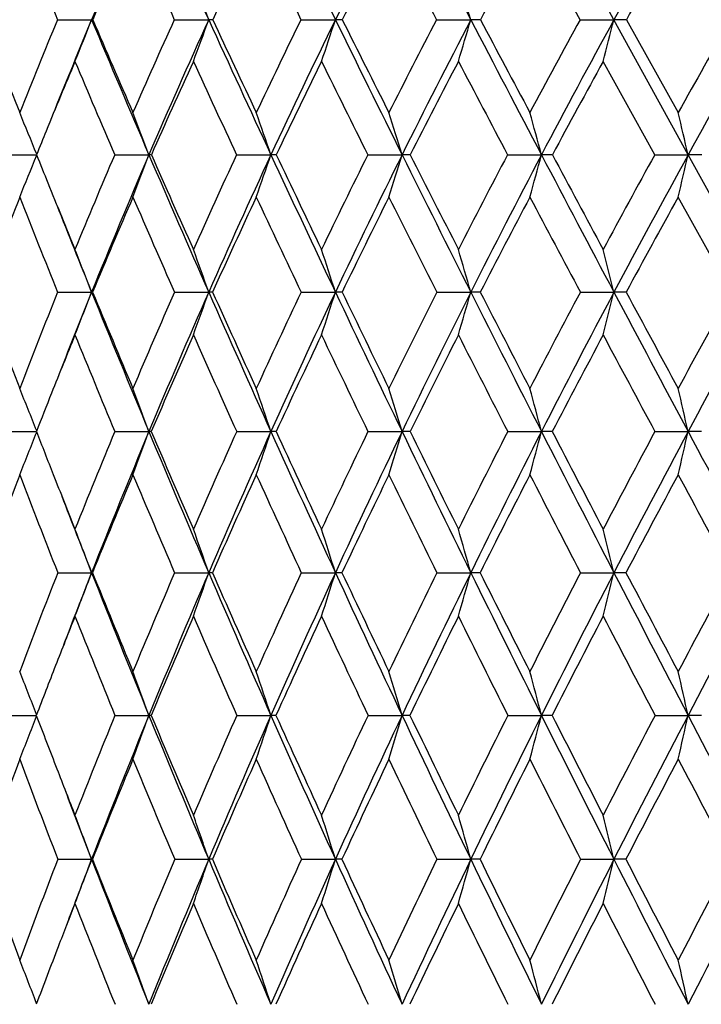
# Model space of a CAD drawing. Units: inches. Extents: x 0 to 11, y 0 to 8.5.
# Drawn here: x 5 to 5.2, y 6.5 to 6.8 of the extents above; entities that cross this region are included whole.
import ezdxf

# ---------------------------------------------------------------- set-up
doc = ezdxf.new("R2010")
doc.units = ezdxf.units.IN
doc.header["$LTSCALE"] = 0.605
doc.header["$MEASUREMENT"] = 0
doc.layers.get('0').update_dxf_attribs({"linetype": 'CONTINUOUS'})

msp = doc.modelspace()

# ---------------------------------------------------------------- linework, layer by layer
at = {"color": 7, "linetype": 'Continuous'}
for p, q in [((5.177538777900001, 6.7842740659), (5.1571372208, 6.821607488500001)), ((5.168021792699999, 6.7842711363), (5.1538732191, 6.810004330700001)), ((5.0209062018, 6.7842711363), (5.0305193535, 6.7842740659)), ((5.0537866109, 6.7842711363), (5.0634776344, 6.7842740659)), ((5.089435658399999, 6.7842711363), (5.0991365782, 6.7842740659)), ((5.1276032918, 6.7842711363), (5.1372460629, 6.7842740659)), ((5.168021792699999, 6.7842711363), (5.177538777900001, 6.7842740659)), ((5.1984161626, 6.7462370202), (5.177538777900001, 6.7842740659)), ((5.1810322412, 6.7842711363), (5.177538777900001, 6.7842740659)), ((5.181032260199999, 6.784271137899999), (5.195614820799999, 6.7581167704)), ((5.1890198853, 6.746234733), (5.1745036782, 6.7725106566)), ((5.0056002368, 6.746234733), (5.0150170344, 6.7462370213)), ((5.037010881700001, 6.746234733), (5.0466461455, 6.7462370202)), ((5.0713078348, 6.746234733), (5.0809848662, 6.7462370202)), ((5.1082505274, 6.746234733), (5.117901449100001, 6.7462370202)), ((5.1475798332, 6.746234733), (5.1571369508, 6.7462370202)), ((5.1602162994, 6.746234733), (5.1571369508, 6.7462370202)), ((5.1890198853, 6.746234733), (5.1984161626, 6.7462370202)), ((5.2197324463, 6.707563551900001), (5.1984161626, 6.7462370202)), ((5.2022524132, 6.746234733), (5.1984161626, 6.7462370202)), ((5.210469358, 6.7075615335), (5.1956148218, 6.7343249753)), ((5.020951004100001, 6.7075615335), (5.0305199885, 6.707563551900001)), ((5.0538355301, 6.7075615335), (5.0634782193, 6.707563551900001)), ((5.0894883513, 6.7075615335), (5.0991371089, 6.707563551900001)), ((5.1276593889, 6.7075615335), (5.1372465357, 6.707563551900001)), ((5.1399125265, 6.7075615335), (5.1372465357, 6.707563551900001)), ((5.168080900400001, 6.7075615335), (5.1775391895, 6.707563551900001)), ((5.180972283, 6.7075615335), (5.1775391895, 6.707563551900001)), ((5.0056369061, 6.6683204235), (5.0149791957, 6.6683222619)), ((5.0370512308, 6.6683204235), (5.0466464527, 6.6683222644)), ((5.0713515805, 6.6683204235), (5.0809851471, 6.6683222644)), ((5.108297363, 6.6683204235), (5.1179017018, 6.6683222644)), ((5.1201545719, 6.6683204235), (5.1179017018, 6.6683222644)), ((5.1476294301, 6.6683204235), (5.157137173500001, 6.6683222644)), ((5.1601659192, 6.6683204235), (5.157137173500001, 6.6683222644)), ((5.1890718957, 6.6683204235), (5.1984163537, 6.6683222644)), ((5.2021997305, 6.6683204235), (5.1984163537, 6.6683222644)), ((5.0209846331, 6.6285801751), (5.0305193032, 6.6285816507)), ((5.0307600054, 6.6285801751), (5.0305193032, 6.6285816507)), ((5.0538722486, 6.6285801751), (5.0634775881, 6.6285816507)), ((5.0895279018, 6.6285801751), (5.0991365362, 6.6285816507)), ((5.1009769301, 6.6285801751), (5.0991365362, 6.6285816507)), ((5.1277014939, 6.6285801751), (5.137246025400001, 6.6285816507)), ((5.139869694100001, 6.6285801751), (5.137246025400001, 6.6285816507)), ((5.1681252646, 6.6285801751), (5.1775387453, 6.6285816507)), ((5.1809272855, 6.6285801751), (5.1775387453, 6.6285816507)), ((5.005663272400001, 6.588409734500001), (5.0149519943, 6.5884107551)), ((5.0370802424, 6.588409734500001), (5.0466462258, 6.588410753200001)), ((5.071383034, 6.588409734500001), (5.0809849397, 6.588410753200001)), ((5.0824141804, 6.588409734500001), (5.0809849397, 6.588410753200001)), ((5.1083310377, 6.588409734500001), (5.1179015151, 6.588410753200001)), ((5.1201202625, 6.588409734500001), (5.1179015151, 6.588410753200001)), ((5.1476650898, 6.588409734500001), (5.157137008999999, 6.588410753200001)), ((5.1601297001, 6.588409734500001), (5.157137008999999, 6.588410753200001)), ((5.189109290299999, 6.588409734500001), (5.1984162125, 6.588410753200001)), ((5.2021618558, 6.588409734500001), (5.1984162125, 6.588410753200001)), ((5.0210062604, 6.547879664500001), (5.030520013399999, 6.5478805429)), ((5.0307377535, 6.547879664500001), (5.030520013399999, 6.5478805429)), ((5.0538958625, 6.547879664500001), (5.0634782423, 6.5478805429)), ((5.0644976092, 6.547879664500001), (5.0634782423, 6.5478805429)), ((5.0895533367, 6.547879664500001), (5.0991371298, 6.5478805429)), ((5.1009509733, 6.547879664500001), (5.0991371298, 6.5478805429)), ((5.1277285714, 6.547879664500001), (5.1372465543, 6.5478805429)), ((5.1398421516, 6.547879664500001), (5.1372465543, 6.5478805429)), ((5.1681537947, 6.547879664500001), (5.1775392057, 6.5478805429)), ((5.1808983506, 6.547879664500001), (5.1775392057, 6.5478805429))]:
    msp.add_line(p, q, dxfattribs=at)
for centre, radius, start, end in [((6.6293932514, 6.1157479707), 1.7330103523, 155.9645031787, 157.3090691266), ((9.7570893579, 8.9227670327), 5.1578234925, 204.0399356759, 204.4948535615), ((11.4780840242, 9.908773907999999), 7.103060592699999, 205.7614228901, 206.0962747549), ((6.9108963625, 5.8969984549), 2.0173575603, 152.7208084873, 153.9075584512), ((14.8987423517, 11.8658702878), 11.004972965, 207.2814688567, 207.5003827928), ((7.289210830399999, 5.6278880042), 2.4075688113, 150.2761985693, 151.2941680325), ((6.5161588872, 6.1940858465), 1.6269762997, 157.75509251, 158.7308343634), ((8.612101793899999, 8.2834366438), 3.8915527749, 202.2484289081, 202.6583807663), ((6.6296413096, 6.097303957899999), 1.7401399851, 155.8224904609, 156.7479354047), ((9.6003981523, 8.8566882544), 4.9966578049, 204.180374674, 204.5042453768), ((6.762638942300001, 5.9911652638), 1.8741186489, 154.0924994757, 154.9639308933), ((11.2190925157, 9.7938010663), 6.828613592000001, 205.9097578687, 206.1500472314), ((6.9170342284, 5.8741199084), 2.0312797275, 152.5653664942, 153.3802105532), ((14.3576158214, 11.6087768532), 10.414844536, 207.4363380267, 207.5959621428), ((7.0957109645, 5.7442100497), 2.2150962234, 151.2394410759, 151.9960039966), ((7.302983031599999, 5.598796196399999), 2.4306431069, 150.1118997875, 150.8091208553), ((3.7025839131, 6.2905426702), 1.4476886447, 19.9407400699, 20.4353381828), ((3.5236878897, 6.311036870700001), 1.6815241363, 16.3457781198, 16.7627181278), ((8.2309964112, 8.037908324), 3.4656794811, 201.2064251855, 201.6709607647), ((6.646686891, 6.1079792624), 1.7608331971, 157.4136776705, 158.3323856308), ((6.6645818061, 6.1009057238), 1.7712008328, 157.3052161799, 158.1926604494), ((3.3818954695, 7.4336190677), 1.7718943654, 338.0925593413, 338.5019620946), ((5.030489009, 6.7633170399), 0.020957048, 89.0383755109, 89.9170392266), ((8.9746189538, 8.4340401747), 4.2752368204, 202.6989306283, 203.2526209683), ((8.9785761922, 8.4749751991), 4.2945425162, 203.1840889987, 203.5642253891), ((6.776693703099999, 6.0017000756), 1.8923071403, 155.5717162679, 156.4385421512), ((6.8018054361, 5.992317108300001), 1.9102301874, 155.5066776992, 156.754299925), ((3.310970465, 7.4201072172), 1.8642867738, 339.6734863342, 340.0585480571), ((5.0634437102, 6.5524987112), 0.2317753572, 89.71179999530001, 89.99161378880001), ((10.0719395087, 9.0664608505), 5.5039137771, 204.4971506923, 204.9330464607), ((10.106275582, 9.1313496709), 5.561220541900001, 204.9636871937, 205.2612784103), ((6.929089263200001, 5.8841945619), 2.048038873, 153.9291535874, 154.7409415333), ((6.9556456799, 5.874977128899999), 2.0672317152, 153.9049154386, 155.0730673809), ((3.2083642083, 7.4067373868), 1.9905980861, 341.4210455367, 341.7778794242), ((5.0990976544, 6.1198654987), 0.6644085683, 89.82981932039999, 89.99664337729999), ((11.890904805, 10.1112197634), 7.5628488892, 206.0979098241, 206.4192357615), ((11.9984087515, 10.2297356544), 7.7100254451, 206.543752825, 206.7612223073), ((7.1067252363, 5.7533858161), 2.2315125397, 152.4858877426, 153.2404927612), ((7.1349511037, 5.744357659299999), 2.2521659714, 152.5005193387, 153.5861632422), ((3.0587921182, 7.3938840384), 2.1660090301, 343.32905274, 343.6536014712), ((5.137202235299999, 5.4775516358), 1.3067224308, 89.8786594128, 89.9980782967), ((15.5038140494, 12.1810919962), 11.6872313057, 207.5014098252, 207.7118413366), ((15.8454368644, 12.4584989033), 12.1162655006, 207.9249690659, 208.0650384184), ((7.3138514168, 5.606550034800001), 2.4477769033, 151.2401771103, 151.9362213432), ((7.3441343523, 5.597693115499999), 2.4702450759, 151.2917700752, 152.2929232588), ((2.8369187959, 7.3819071691), 2.4157125711, 345.3884942879, 345.6766365279), ((7.5567854801, 5.4399060752), 2.7042200945, 150.1893029484, 150.8259482714), ((7.589756953999999, 5.4311224085), 2.7291092362, 150.2760493794, 151.1914656639), ((6.666535238400001, 6.0815249059), 1.7802669761, 157.1614328404, 157.8436607263), ((8.8746521402, 8.3936446607), 4.1762961938, 202.8409935487, 203.2327198982), ((6.8036117342, 5.9721398279), 1.9192936654, 155.3538374204, 156.2139318653), ((9.9280499443, 9.0066300178), 5.3569889642, 204.6483296024001, 204.957923185), ((6.9602252918, 5.852587499199999), 2.079541084, 153.7449109228, 154.5493890667), ((11.6546662832, 10.0082264053), 7.3141061599, 206.2567196602, 206.4864638601), ((7.1426419043, 5.7193723472), 2.2681949353, 152.3346320873, 153.0815226688), ((15.0124023011, 11.9515511344), 11.1539249219, 207.6665128257, 207.8190188463), ((7.3554050247, 5.5696374699), 2.4906293555, 151.1211272537, 151.8091758838), ((3.7375981166, 6.2311267316), 1.3774674152, 21.9657272058, 22.4935205872), ((3.6966051348, 6.2414803358), 1.4413153857, 20.4998895538, 21.0049051612), ((3.6352995131, 6.2519088199), 1.5278633806, 18.8772748553, 19.3487648724), ((3.5438539621, 6.262081849299999), 1.6468247389, 17.0971712791, 17.5301048101), ((3.4066572586, 6.271714500800001), 1.8136567411, 15.1673101223, 15.5565131856), ((3.1969153102, 6.280536987300001), 2.054965251, 13.0982672965, 13.4385790237), ((6.683461751799999, 6.0745963899), 1.7985565931, 157.8425992923, 158.072574328), ((3.4150370559, 7.3913690941), 1.7252479515, 337.6142502744, 338.0365506011), ((8.4111940791, 8.1095572024), 3.6595992443, 201.8719356021, 202.0056446382), ((6.812414508, 5.986309528400001), 1.9312028254, 156.8276445848, 157.6851043902), ((6.8450834705, 5.973621346), 1.9573736976, 156.7514517286, 157.9779900057), ((3.3554855897, 7.3784959112), 1.805484791, 339.0970808551, 339.5011928914), ((9.2319963398, 8.544851121699999), 4.5554548549, 203.2551510853, 203.7856384236), ((5.0466492242, 6.639757577899999), 0.1064794423, 89.62445016449999, 90.00165660939999), ((9.2442269429, 8.591091565800001), 4.5844625239, 203.7292435702, 204.0936343218), ((6.966166358200001, 5.8668865656), 2.0889571617, 155.1053706077, 155.9087306072), ((7.0011959864, 5.8536995916), 2.1175065071, 155.0704232548, 156.219097769), ((3.269788813, 7.3655102579), 1.9141396203, 340.7464683929, 341.1237250126), ((5.081017507599999, 6.2717970963), 0.4744399251, 89.8220444273, 90.0039419326), ((10.3893526499, 9.2142393462), 5.8540416814, 204.9349780686, 205.3531125703), ((10.4404630744, 9.289293809), 5.930852659199999, 205.3904609539, 205.6758244624), ((7.146599599500001, 5.7334693556), 2.2760844996, 153.5792536079, 154.3260687912), ((7.1843902089, 5.7196891405), 2.3074176787, 153.5836758118, 154.651065116), ((3.1456411706, 7.3528427056), 2.063439135, 342.5573571202, 342.9037368149), ((5.1179631048, 5.6510006343), 1.0952363877, 89.88285970950001, 90.003225435), ((12.305782604, 10.3175548991), 8.0262037657, 206.4206062433, 206.7292934483), ((12.4501872884, 10.4578058342), 8.2161085547, 206.855580427, 207.0641167478), ((7.358186236, 5.5831130492), 2.4979256833, 152.2486725901, 152.9373428859), ((7.399356138099999, 5.5685742633), 2.5326737754, 152.2905585688, 153.2743997451), ((2.963536904, 7.340848047300001), 2.2727611927, 344.5221288215001, 344.8334973697), ((16.109962849, 12.4996962685), 12.3720123051, 207.7126991048, 207.9151938674), ((16.5524093546, 12.8356650086), 12.9175548495, 208.125689381, 208.2598263036), ((7.607552580399999, 5.4117772332), 2.7622594404, 151.1116995427, 151.7412430166), ((7.6530460784, 5.396190398200001), 2.8013985624, 151.1892032404, 152.0880752813), ((2.6899540403, 7.329862230800001), 2.5754612412, 346.6301961788, 346.9024313668), ((8.4771240615, 8.1362204136), 3.7307166763, 202.0059039796, 202.3165365709), ((6.7111336515, 6.063615051699999), 1.8283279991, 158.4789317783, 159.37775045), ((8.3583963, 8.0548041376), 3.5991115205, 201.5239623576, 201.982688864), ((6.8464644679, 5.9533417184), 1.9660886341, 156.5950684702, 157.4422556065), ((9.0976609316, 8.4899174719), 4.4191986343, 203.4073050411, 203.7859596945), ((7.0060907951, 5.8308506868), 2.1302971517, 154.9058369601, 155.6981413971), ((10.1921881226, 9.1300852434), 5.648554335399999, 205.0960435762, 205.3961856387), ((7.193332320700001, 5.6937307626), 2.3250021366, 153.4123084845, 154.1475020133), ((11.9762948957, 10.1689772765), 7.673669738099999, 206.5891194383, 206.812802653), ((7.4130757175, 5.5388289285), 2.5560138361, 152.1136713058, 152.7903221017), ((15.4156824573, 12.1647720103), 11.6101026635, 207.8873464516, 208.0368808687), ((7.6726174212, 5.361746938600001), 2.8318743518, 151.0079086481, 151.6251459687), ((8.4900592796, 8.1071633716), 3.7319286919, 201.6207879272, 202.0264088705), ((3.6893219037, 6.1918870155), 1.4369184364, 21.0312259079, 21.5454965143), ((3.6367125301, 6.2022437665), 1.5136077489, 19.5026960376, 19.986011271), ((3.5586299415, 6.2124916638), 1.6181033673, 17.8158168693, 18.2633393534), ((3.4425296854, 6.222343686499999), 1.7628112549, 15.9771182126, 16.383820669), ((3.2676425277, 6.2315239026), 1.9683289884, 13.9957331224, 14.3565299506), ((8.0675890084, 7.8593022324), 3.2767142148, 200.5786345286, 201.0856555991), ((6.8434716604, 5.9737192683), 1.9647152498, 158.0677020752, 158.9171762636), ((6.874506994600001, 5.9616110533), 1.9891538927, 157.9750722907, 158.674211776), ((3.3947095038, 7.336498545900001), 1.7525510459, 338.5467613958999, 338.9692900056), ((8.658965935700001, 8.175762902899999), 3.9142341941, 202.0300215136, 202.6510437434), ((5.030499511, 6.686093822899999), 0.0214697388, 89.21244844059999, 89.9453520895), ((8.659909490499999, 8.211561105700001), 3.9284207304, 202.5103886622, 202.9389155556), ((6.9980586366, 5.8527805227), 2.123830046, 156.2672265061, 157.063467057), ((7.0371999694, 5.8377445524), 2.1568872568, 156.2169167032, 157.3511904738), ((3.3231203141, 7.323932518099999), 1.846281761, 340.1007092719, 340.4977794290999), ((5.0634721476, 6.4147268429), 0.2928367091, 89.78726686939999, 89.99881201780002), ((9.4704466337, 8.650142325700001), 4.8161169938, 203.7877446979, 204.2989396415), ((9.494341285700001, 8.703157492), 4.8585358416, 204.2513411643, 204.6023525861), ((7.1807295163, 5.7172200902), 2.3138854303, 154.6593397437, 155.3995967368), ((7.2232227983, 5.7011998231), 2.350427189, 154.6490242091, 155.7029981237), ((3.2198337422, 7.311498569199999), 1.9739601438, 341.8169741093, 342.184614423), ((5.0991438693, 5.8381382473), 0.8694253047, 89.87653961059998, 90.00044551459997), ((10.6817087018, 9.352958118), 6.1776385456, 205.3547133157, 205.758135979), ((10.7518119842, 9.4391826292), 6.2764029708, 205.7993442818999, 206.0744487252), ((7.396181760399999, 5.5638665443), 2.5405180532, 153.2446513755, 153.9270942855), ((7.4427617614, 5.5466215271), 2.5813149441, 153.2724632907, 154.243575218), ((3.0695936676, 7.2995449498), 2.1507278671, 343.6891809222, 344.0232655849), ((12.6853560968, 10.5088902861), 8.4512746309, 206.730423286, 207.0286862328), ((12.8649586647, 10.6699200661), 8.6819711329, 207.1543584674, 207.3555419086), ((7.651354600399999, 5.388411859500001), 2.8119040046, 152.022135743, 152.6456288713), ((7.7031253316, 5.369556759), 2.858119581, 152.0862206798, 152.9728547535), ((2.8471084333, 7.2884064574), 2.4017256276, 345.7082436007, 346.0046003421), ((16.6603375058, 12.7914719522), 12.9949451171, 207.9158967578, 208.1118771854), ((17.1862946236, 13.176567242), 13.637294416, 208.317777254, 208.4471944766), ((7.9566398674, 5.1846919833), 3.1401567052, 150.9897486138, 151.5536421809), ((8.0152811821, 5.1635952832), 3.1935764824, 151.088338484, 151.8895351512), ((6.8758979546, 5.9411434651), 1.9979499464, 157.8165067193, 158.3236099326), ((8.5512508098, 8.1331900834), 3.8072879851, 202.1857609611, 202.6284753045), ((7.040130939299999, 5.815539860599999), 2.1676224323, 156.0484221653, 156.8326869337), ((9.3247730184, 8.590555285499999), 4.667609751600001, 203.9536495975, 204.3194826464), ((7.2303949089, 5.675833610700001), 2.3661599865, 154.4724782062, 155.2001045861), ((10.467707085, 9.2614200073), 5.953775106599999, 205.5291779372, 205.819578365), ((7.4549745848, 5.517351832999999), 2.6030968347, 153.0892807624, 153.7586309099), ((12.3275773155, 10.3470429585), 8.0675058802, 206.9119924419, 207.1288144979), ((7.7215515231, 5.335386905), 2.8874569971, 151.8976600285, 152.5077342771), ((15.9069055211, 12.4268735203), 12.1668768134, 208.1032698495, 208.248562029), ((3.6804580255, 6.1415688215), 1.4348550691, 21.545653191, 22.0597025794), ((6.885064513400001, 5.9374871166), 2.0078188138, 158.3232676727, 158.6543364201), ((3.6351100782, 6.1517492733), 1.5030910124, 20.1008602375, 20.5943667671), ((3.5682680225, 6.1620269999), 1.595195284, 18.5050136971, 18.96540372880001), ((3.4695643701, 6.1720529649), 1.7214235901, 16.7556117016, 17.178022174), ((3.3226076171, 6.1815463636), 1.8980119786, 14.8604811788, 15.2399313848), ((3.0992526181, 6.190241309), 2.1529165773, 12.8301729476, 13.1617137247), ((3.4285459807, 7.2945254755), 1.7056869988, 338.0215528502, 338.4546749011), ((8.2082952011, 7.9136096961), 3.4275373715, 201.3041644634, 201.520985752), ((7.024814876900001, 5.8415821278), 2.152835461, 157.4169007616, 158.2071822727), ((7.0622095496, 5.8272434585), 2.1840119403, 157.349602116, 158.4747584001), ((3.3685074203, 7.2824899215), 1.7869953898, 339.4824690574, 339.8983144889), ((5.0466020331, 6.534366718099999), 0.1339555536, 89.69901688719999, 89.9810007359), ((8.8419732609, 8.252302781000001), 4.1126025651, 202.6532284632, 203.2544964624), ((8.850261685, 8.2923104442), 4.1351925702, 203.1241110187, 203.5389993614), ((7.2093029553, 5.704264196), 2.3452591521, 155.7281850452, 156.4629305738), ((7.2498796663, 5.6890982255), 2.3797023246, 155.701522605, 156.747102946), ((3.2823919464, 7.2703252825), 1.8966668489, 341.1062893448001, 341.4942088468), ((5.0809194262, 6.0362608389), 0.6320614289, 89.86158660359999, 89.99404245799998), ((9.6860782159, 8.7476671324), 5.052777182200001, 204.3006781621, 204.7960973628), ((9.7184430179, 8.805950169199999), 5.1050882485, 204.754138174, 205.0944141029), ((7.4281984502, 5.548334654400001), 2.5761034873, 154.2300009889, 154.9071436541), ((7.4726249352, 5.5321421412), 2.6145031609, 154.2421744026, 155.2052936544), ((3.1578781704, 7.2584586328), 2.0469375117, 342.8877689941, 343.2436679324), ((10.9441580589, 9.4797591966), 6.4691143723, 205.7594489165, 206.1509090084), ((11.0240814959, 9.5725800829), 6.579595515499999, 206.1934950596, 206.4606330566), ((7.688776102, 5.369199669099999), 2.8539693661, 152.9223342447, 153.540577234), ((7.738067451900001, 5.3516552942), 2.8973803706, 152.9715035155, 153.8503278703), ((2.9755163578, 7.2472223342), 2.2571208817, 344.8191795837001, 345.1388654837), ((13.0232075048, 10.6814064419), 8.830623255, 207.0296060322, 207.319448496), ((13.2139346344, 10.8506082121), 9.0749502177, 207.4426599948, 207.6384380068), ((8.001911250900001, 5.160332519100001), 3.1915658787, 151.8038497327, 152.3624551955), ((8.0576252514, 5.140891417), 3.2416231295, 151.888220924, 152.6816747858), ((2.701877636, 7.236931094299999), 2.5604729193, 346.8899429706, 347.1692510229), ((17.1454259201, 13.0507662937), 13.5449853956, 208.1124443368, 208.3032034056), ((6.9016142663, 5.9310877061), 2.0255628788, 159.0250146465, 159.8581821577), ((8.1615953354, 7.864423099600001), 3.3750175285, 200.9775648011, 201.4798369676), ((8.260840419099999, 7.934321855299999), 3.4840173983, 201.5208604863, 201.7937027497), ((7.0626824188, 5.8059234156), 2.1921388644, 157.1788061418, 157.9586373924), ((8.7457454341, 8.214788290700001), 4.0182065408, 202.8233855602, 203.2507103217), ((7.2541432204, 5.6648929362), 2.3923074681, 155.5212599779, 156.2449413771), ((9.5573022939, 8.6961744367), 4.9230025442, 204.4805568358, 204.833730739), ((7.481361975900001, 5.504377109500001), 2.6325017467, 154.054014009, 154.7196729381), ((10.756804432, 9.4018384052), 6.2751702048, 205.9474507065, 206.2278232196), ((7.7522782349, 5.3194328367), 2.9220788963, 152.7768537022, 153.3833337199), ((12.712502504, 10.544818256), 8.5002675626, 207.2242897133, 207.4335381313), ((8.0787993644, 5.1029664357), 3.2749289759, 151.6883314719, 152.2349892972), ((16.4944919287, 12.7431638183), 12.8341830022, 208.3125251146, 208.4524667838), ((8.2664681186, 7.904962009), 3.4785789562, 201.144375338, 201.526147735), ((3.6308451155, 6.1003821825), 1.4960222291, 20.6751603784, 21.1771956774), ((3.5735209365, 6.1106483066), 1.5774110982, 19.16828899, 19.6397979328), ((3.4893056734, 6.1208065295), 1.6880139159, 17.5063901771, 17.94268781), ((3.3650597311, 6.130572342100001), 1.840830664, 15.6961109184, 16.0923463673), ((3.1790189471, 6.139672226799999), 2.0574532336, 13.7466117493, 14.0978947334), ((7.0437830775, 5.834064904600001), 2.1732390715, 158.55608057, 159.3423979761), ((7.0747099916, 5.822266168400001), 2.197466775, 158.4736215077, 159.0423792759), ((3.4074821539, 7.2410895139), 1.7347666906, 338.8906980426, 339.3243078512), ((8.3876697298, 7.9530134923), 3.6089581169, 201.529765948, 202.2169966211), ((8.38246131, 7.983231487899999), 3.6151046672, 202.0069960904, 202.483620441), ((7.2292007428, 5.695661016799999), 2.3669373067, 156.7872695421, 157.5184187157), ((7.2670332779, 5.681693618), 2.3983858372, 156.7463609259, 157.7868624705), ((3.3356192259, 7.229230631799999), 1.829282296, 340.4239792943, 340.8312049722), ((5.063442626700001, 6.2343732334), 0.3942084188, 89.84314880950001, 89.99491857), ((9.0143014527, 8.3265361993), 4.3002393954, 203.2566921244, 203.8405485389), ((9.0213099556, 8.367003091), 4.321838344800001, 203.7183830266, 204.1220649681), ((7.450522757100001, 5.537946879500001), 2.6007263778, 155.2059893854, 155.8796528436), ((7.491828223, 5.5232350539), 2.6356715667, 155.2045817157, 156.1628631664), ((3.2321176066, 7.2174963961), 1.957697694, 342.1163378994, 342.4931352868), ((9.8879663864, 8.841113220599999), 5.2752428648, 204.7978459577, 205.2794098625), ((9.9164447786, 8.8988520295), 5.3238017235, 205.2417240172, 205.573360828), ((7.7153359402, 5.3560546351), 2.8836042166, 153.8133435935, 154.4280490388), ((7.7609995746, 5.3403559359), 2.9229451208, 153.849617626, 154.7236039939), ((3.08177287, 7.2062154598), 2.1350950119, 343.9612696186001, 344.3034524079), ((11.1882676641, 9.5997897555), 6.7411379213, 206.1522321459, 206.5332262513), ((11.2588327119, 9.6895867676), 6.8418907939, 206.5764743553, 206.8374046356), ((8.0349642601, 5.1431112061), 3.2288363049, 152.6088101196, 153.1637180862), ((8.0863625867, 5.126000764), 3.2739892275, 152.6809507456, 153.4694286753), ((2.8593768296, 7.1957037801), 2.386525126, 345.9496473280001, 346.2529962144999), ((13.3350968603, 10.8426863481), 9.1817445401, 207.3203783166, 207.6028853123), ((13.5030612783, 11.0021583141), 9.4013881814, 207.7235269391, 207.9153293777), ((8.4267633123, 4.8888958279), 3.6566036869, 151.5908239675, 152.0855317875), ((8.486080773300001, 4.8696201835), 3.7098489573, 151.6970913681, 152.3994378449), ((7.0756451859, 5.8006922481), 2.2061174798, 158.3022561842, 158.6905797137), ((8.3125778324, 7.9242342852), 3.5374159625, 201.6994750725, 202.1867843445), ((7.2706368175, 5.6576827865), 2.4103083269, 156.5641304394, 157.2851985615), ((8.919510833099999, 8.289833547899999), 4.2074850625, 203.4374475545, 203.8522955323), ((7.4996642597, 5.4957876087), 2.6527195504, 155.0133216423, 155.6765377236), ((9.7611691801, 8.7908856745), 5.1477959405, 204.9879259713, 205.3310876012), ((7.773986330700001, 5.3086170325), 2.9463323671, 153.6508728155, 154.2549100458), ((11.0037430148, 9.5238281638), 6.5505976841, 206.3500692523, 206.622782532), ((8.1058577426, 5.0887956278), 3.3054736591, 152.4761017433, 153.0202211998), ((13.0287544535, 10.709261137), 8.856717934199999, 207.524563456, 207.7283277308), ((3.6261710591, 6.048893599099999), 1.490058803, 21.23714315319999, 21.7375691082), ((7.0820136103, 5.7982008235), 2.2129558992, 158.6904042745, 159.0788398192), ((3.5768498432, 6.059015467999999), 1.5622294244, 19.808144679, 20.2897212693), ((3.504936779, 6.0692534917), 1.6593529061, 18.2321124792, 18.6811218652), ((3.3995651741, 6.0792407263), 1.7921869035, 16.5053831301, 16.9171180838), ((3.2436162472, 6.0886974522), 1.9776943872, 14.6358427362, 15.0054967195), ((3.0076859968, 6.097358809099999), 2.2450903969, 12.6340145361, 12.9568247437), ((3.4456016339, 7.1980311567), 1.6837590402, 338.3216074799001, 338.7650223390001), ((8.0219900062, 7.73643995), 3.218734368, 200.895910164, 201.1829416198), ((7.2350531399, 5.6932552668), 2.3732649197, 157.8407186415, 158.5718031318), ((7.282568669500001, 5.675305781900001), 2.4151831945, 157.785900413, 158.8207318835), ((3.3856327528, 7.186643974400001), 1.7654599244, 339.7662074024001, 340.192928857), ((5.0466686907, 6.4076672076), 0.180743547, 89.8075029958, 90.00712137920002), ((8.5331231346, 8.0125689075), 3.7661316605, 202.2190618919, 202.8867280949), ((8.534590186299999, 8.0463646965), 3.7798139248, 202.688530387, 203.1512869445), ((7.4564363685, 5.535313718099999), 2.6071997676, 156.1766323485, 156.8503703202), ((7.5089204222, 5.5156375676), 2.6543762008, 156.1619610393, 157.114957756), ((3.299778417, 7.1751137965), 1.8753445383, 341.3710349115, 341.7688826624), ((9.1807201151, 8.400221542799999), 4.4822412748, 203.8422466798, 204.409928061), ((9.198419209199999, 8.4464782735), 4.5159623586, 204.2956176397001, 204.6876336412), ((7.722556740700001, 5.3526173328), 2.8916014397, 154.6990402913, 155.3137505185), ((7.7812716515, 5.3307339905), 2.9453847495, 154.7227316176, 155.5915609026), ((3.1757540957, 7.1638660664), 2.0256074191, 343.130718531, 343.4955240091001), ((10.0819341106, 8.932858017000001), 5.4898135288, 205.2807493832, 205.7494672412), ((10.1280773423, 9.0002929072), 5.558490304299999, 205.7159402499, 206.0380732093), ((8.0449690654, 5.1380754), 3.2400370382, 153.4083395403, 153.9630504515), ((8.1118221326, 5.1132347216), 3.3024700609, 153.4685684968, 154.25186137), ((2.99423945, 7.1532158112), 2.235426269, 345.037459299, 345.3649669266001), ((11.4214668813, 9.716364324199999), 7.0018513474, 206.5342279814, 206.9055349932), ((11.5232046543, 9.8235056968), 7.1382468883, 206.9495611859, 207.2030321124001), ((8.441351036799999, 4.8812053915), 3.6730944783, 152.3036011875, 152.7978498315), ((8.5193059887, 4.852187037799999), 3.7473699705, 152.3985841124, 153.0956578183), ((2.7220265095, 7.1434613252), 2.5378311801, 347.0806947952, 347.3666885696), ((13.6311582583, 10.9976125301), 9.5158919035, 207.6035791677999, 207.8793073051), ((7.0920401604, 5.794393469400001), 2.2236810769, 159.4198266597, 160.1933975362), ((7.9703327463, 7.6876138969), 3.1618856464, 200.5820766424, 201.1284669922), ((7.284811574400001, 5.6517563821), 2.4256722161, 157.6013144699, 158.3193489017), ((8.4390945203, 7.9761993611), 3.6741893131, 202.4003019338, 202.8763809036), ((7.5162525805, 5.4882978675), 2.670920439, 155.9671758799, 156.6273126848), ((9.060662954, 8.3526030462), 4.361964933, 204.0341577643, 204.4400511757), ((7.7949126201, 5.2985375125), 2.9695597533, 154.5194338414, 155.1201821042), ((9.9195849225, 8.866217793999999), 5.323211340199999, 205.4816306748, 205.8180655774), ((8.1335966779, 5.0746923107), 3.3365921384, 153.2582777102, 153.7988058471), ((11.1829790183, 9.6139916924), 6.751234364, 206.7425385515, 207.0106280082), ((8.552026687, 4.805122713299999), 3.7949582339, 152.1826539317, 152.6625972547), ((13.2325929851, 10.8166906061), 9.087133402000001, 207.8179367924, 208.0189983986999), ((8.0663229685, 7.7535965329), 3.2662712947, 201.1825514069, 201.4286048006001), ((8.0731085337, 7.726815148099999), 3.2630096088, 200.8131654217, 201.1802288332), ((3.5783284155, 6.0070852923), 1.5496192888, 20.42529952809999, 20.9157721021), ((3.5169035875, 6.017351578), 1.6350394935, 18.933753475, 19.3941938085), ((3.4273400465, 6.027509960800001), 1.7509114855, 17.2894953268, 17.7153521875), ((3.2959717372, 6.0372759269), 1.9107616351, 15.4992463221, 15.8858194896), ((3.1001546916, 6.046375954199999), 2.1370618316, 13.5721791725, 13.9147416433), ((7.761460770399999, 7.5414097775), 2.9348380901, 199.7873260456, 200.376563984), ((7.234395605700001, 5.6935005961), 2.372563168, 158.8931688223, 159.6251781326), ((7.2857623548, 5.674049740399999), 2.4186149527, 158.8203205394, 159.2965009122), ((3.4297220614, 7.144009146699999), 1.7081930205, 339.1295278008, 339.5749381333), ((8.1586962718, 7.7601611714), 3.3548637864, 201.1831382875, 201.9326859854), ((8.1564178288, 7.7891941365), 3.3631439927, 201.659719841, 202.180288303), ((7.455309525800001, 5.535780887), 2.6059799534, 157.1465437906, 157.8212254311), ((7.5112526202, 5.5146312464), 2.6569161661, 157.1145230662, 158.0666696065), ((3.3585525269, 7.1327221651), 1.8024459543, 340.6483405945, 341.0664651457), ((8.658533415700001, 8.0656312275), 3.9023055801, 202.8883671647, 203.5404823073), ((8.667980698500001, 8.103540789), 3.9249422754, 203.3503597808, 203.8018553886), ((7.7221781141, 5.352780059700001), 2.8911894237, 155.5839731854, 156.1994248953), ((7.7849944443, 5.3290199988), 2.9494830971, 155.5911257977, 156.4589254514), ((3.256071787, 7.1215538191), 1.9302825921, 342.3239953381, 342.7107026038001), ((9.322936183300001, 8.4648819662), 4.6384666542, 204.4112625176, 204.9661883251), ((9.3511717768, 8.5168302217), 4.684137393299999, 204.8563278966, 205.2390613344), ((8.046813462200001, 5.1371714846), 3.2420910179, 154.2068829151, 154.7619899326), ((8.1185744657, 5.1099488117), 3.3099794227, 154.2514054573, 155.0333079459), ((3.1072357032, 7.1108169123), 2.1066184779, 344.1499055041, 344.5009294769001), ((10.2458643428, 9.012040949400001), 5.671865849800001, 205.7505067991, 206.2091937285), ((10.3066737074, 9.0876720552), 5.7573165313, 206.1767486777, 206.4915212376), ((8.4472639763, 4.8781767548), 3.6797379511, 153.0150830056, 153.5093126919), ((8.5311756896, 4.8461283657), 3.7606964965, 153.0951728124, 153.7904139506), ((2.8871015612, 7.1008121654), 2.3562338556, 346.1169222299, 346.4279732904001), ((11.6158994548, 9.8151373534), 7.2199341938, 206.9063002475, 207.2701346526), ((11.7397421758, 9.9349178668), 7.3817653722, 207.3121838505, 207.5600925155), ((8.952183985, 4.5590288688), 4.2373796611, 152.0073268538, 152.4405410132), ((9.0534216102, 4.5198667975), 4.3370511009, 152.1212509289, 152.7295947692), ((7.2852557833, 5.6515665834), 2.426155114, 158.6344910846, 158.9427185294), ((8.0792878859, 7.730068195199999), 3.2788201982, 201.3671313647, 201.9008793758), ((7.5158233421, 5.4884613329), 2.6704615498, 156.9169852956, 157.5775690455), ((8.5614232967, 8.0281651676), 3.8070985747, 203.0843723622, 203.5496772157), ((7.7958600901, 5.2980766156), 2.9706131844, 155.383697614, 155.9846336438), ((9.1991225544, 8.4158764962), 4.5141972643, 204.6174307829, 205.0144627941), ((8.1375843767, 5.0727112405), 3.3410447919, 154.0357618578, 154.576098596), ((10.0786805949, 8.9435311401), 5.5000979462, 205.965148797, 206.2945917434), ((8.5612139274, 4.800359132300001), 3.8053070208, 152.8728176648, 153.3521382248), ((11.3707057431, 9.7100183496), 6.962095735, 207.1278926763, 207.3907471459), ((7.282602350499999, 5.65258614), 2.4233125451, 158.9426733928, 159.3531833409), ((3.5777734044, 5.9546669311), 1.5398455777, 21.0324826896, 21.5204083072), ((3.5250468131, 5.9648204728), 1.6153301723, 19.614191233, 20.0844453293), ((3.4487748246, 5.9751067756), 1.7167082227, 18.0513700851, 18.4896608701), ((3.3376537696, 5.9851411065), 1.8551777109, 16.3397330275, 16.7414888748), ((3.1739284941, 5.9946424267), 2.0483385221, 14.487200374, 14.847762564), ((2.9270938637, 6.003344626900001), 2.3265075237, 12.5042729448, 12.8190336638)]:
    msp.add_arc(centre, radius, start, end, dxfattribs=at)

doc.saveas('drawing.dxf')
